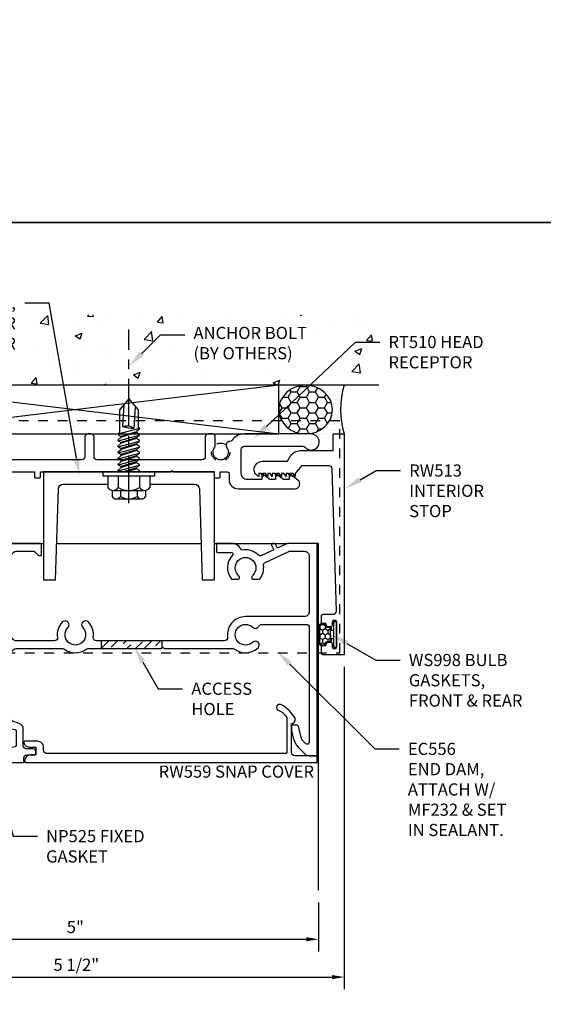
# Model space of a CAD drawing. Units: inches. Extents: x -1033 to 0, y -374 to 278.
# Drawn here: x -1016 to -1011, y -325 to -315 of the extents above; entities that cross this region are included whole.
import ezdxf
from ezdxf import colors
from ezdxf.entities.mleader import LeaderData, LeaderLine
from ezdxf.math import Vec2, Vec3

# ---------------------------------------------------------------- set-up
doc = ezdxf.new("R2010")
doc.units = ezdxf.units.IN
doc.header["$LTSCALE"] = 0.5
doc.header["$MEASUREMENT"] = 0
doc.set_wipeout_variables(frame=1)
doc.linetypes.add('CENTER', pattern=[2, 1.25, -0.25, 0.25, -0.25])
doc.linetypes.add('HIDDEN2', pattern=[0.1875, 0.125, -0.0625])
doc.layers.get('Defpoints').update_dxf_attribs({"color": 250})
for name, color, linetype in [('Anchoring', 7, 'Continuous'), ('Dimension', 3, 'Continuous'), ('Extrusion', 1, 'Continuous'), ('Fabrication', 30, 'Continuous'), ('Fastener', 7, 'Continuous'), ('Gasket', 7, 'Continuous'), ('Misc', 7, 'Continuous'), ('Parts & Accessories', 7, 'Continuous'), ('Sealant', 3, 'Continuous'), ('TEXT', 7, 'Continuous'), ('Thermal', 2, 'Continuous'), ('Vis_beyond', 7, 'Continuous'), ('Wipeout', 8, 'Continuous')]:
    doc.layers.add(name, color=color, linetype=linetype)
doc.styles.get("Standard").update_dxf_attribs({"font": 'arial.ttf'})
doc.dimstyles.new('FULL', dxfattribs={"dimtxt": 0.125, "dimasz": 0.125, "dimexe": 0.125, "dimexo": 0.125, "dimgap": 0.0625, "dimtad": 1, "dimdec": 4, "dimzin": 3, "dimdsep": 46, "dimlunit": 4, "dimtxsty": 'Standard', "dimcen": 0.125, "dimclrd": 256, "dimclre": 256, "dimclrt": 256, "dimadec": 0, "dimazin": 0, "dimtfac": 1, "dimtdec": 4, "dimtofl": 0, "dimtmove": 0, "dimatfit": 3, "dimfxl": 1, "dimfrac": 2, "dimtolj": 1, "dimtzin": 3, "dimarcsym": 0})

# ---------------------------------------------------------------- blocks, each defined once
blk = doc.blocks.new('tww304')
blk.add_lwpolyline([(-0.015, 0), (-0.879, 0), (-0.879, -1.108), (-0.754, -1.108), (-0.725, -0.174, -0.408323), (-0.675, -0.125), (0.675, -0.125, -0.408323), (0.725, -0.174), (0.754, -1.108), (0.879, -1.108), (0.879, 0), (0.015, 0), (0, -0.015), (-0.015, 0)], format="xyb")
blk = doc.blocks.new('Fs327')
at = {"extrusion": (0, 0, -1)}
for p, q in [((0, 0.21), (0.032, 0.21)), ((0, -0.21), (0, 0.21)), ((0.032, -0.21), (0.032, 0.21)), ((0.032, 0.172), (0.128, 0.172)), ((0.153, -0.13), (0.153, 0.13)), ((0.032, 0.087), (0.128, 0.087)), ((0.032, -0.087), (0.128, -0.087)), ((0.032, -0.172), (0.128, -0.172)), ((0, -0.21), (0.032, -0.21))]:
    blk.add_line(p, q, dxfattribs=at)
for p, q in [((-0.574, 0.111), (-0.584, 0.095)), ((-0.517, -0.111), (-0.574, 0.111)), ((-0.566, 0.111), (-0.574, 0.111)), ((-0.566, 0.111), (-0.539, 0.08)), ((-0.511, 0.111), (-0.53, 0.08)), ((-0.503, 0.111), (-0.511, 0.111)), ((-0.503, 0.111), (-0.476, 0.08)), ((-0.446, -0.111), (-0.503, 0.111)), ((-0.449, 0.111), (-0.468, 0.08)), ((-0.441, 0.111), (-0.449, 0.111)), ((-0.441, 0.111), (-0.414, 0.08)), ((-0.384, -0.111), (-0.441, 0.111)), ((-0.387, 0.111), (-0.406, 0.08)), ((-0.379, 0.111), (-0.387, 0.111)), ((-0.322, -0.111), (-0.379, 0.111)), ((-0.379, 0.111), (-0.352, 0.08)), ((-0.325, 0.111), (-0.344, 0.08)), ((-0.317, 0.111), (-0.325, 0.111)), ((-0.317, 0.111), (-0.29, 0.08)), ((-0.26, -0.111), (-0.317, 0.111)), ((-0.263, 0.111), (-0.282, 0.08)), ((-0.255, 0.111), (-0.263, 0.111)), ((-0.255, 0.111), (-0.228, 0.08)), ((-0.198, -0.111), (-0.255, 0.111)), ((-0.201, 0.111), (-0.22, 0.08)), ((-0.193, 0.111), (-0.201, 0.111)), ((-0.193, 0.111), (-0.166, 0.08)), ((-0.136, -0.111), (-0.193, 0.111)), ((-0.139, 0.111), (-0.158, 0.08)), ((-0.131, 0.111), (-0.139, 0.111)), ((-0.074, -0.111), (-0.131, 0.111)), ((-0.131, 0.111), (-0.104, 0.08)), ((-0.875, 0), (-0.762, 0.095)), ((-0.875, 0), (-0.762, -0.095)), ((-0.798, 0.065), (-0.575, 0.051)), ((-0.762, 0.095), (-0.584, 0.095)), ((-0.53, 0.08), (-0.539, 0.08)), ((-0.538, 0.08), (-0.49, -0.08)), ((-0.53, 0.08), (-0.481, -0.08)), ((-0.476, 0.08), (-0.428, -0.08)), ((-0.468, 0.08), (-0.476, 0.08)), ((-0.468, 0.08), (-0.419, -0.08)), ((-0.414, 0.08), (-0.366, -0.08)), ((-0.406, 0.08), (-0.414, 0.08)), ((-0.406, 0.08), (-0.357, -0.08)), ((-0.352, 0.08), (-0.304, -0.08)), ((-0.344, 0.08), (-0.352, 0.08)), ((-0.344, 0.08), (-0.295, -0.08)), ((-0.29, 0.08), (-0.242, -0.08)), ((-0.282, 0.08), (-0.29, 0.08)), ((-0.282, 0.08), (-0.233, -0.08)), ((-0.228, 0.08), (-0.18, -0.08)), ((-0.22, 0.08), (-0.228, 0.08)), ((-0.22, 0.08), (-0.171, -0.08)), ((-0.166, 0.08), (-0.118, -0.08)), ((-0.158, 0.08), (-0.166, 0.08)), ((-0.158, 0.08), (-0.109, -0.08)), ((-0.056, 0.08), (-0.104, 0.08)), ((-0.104, 0.08), (-0.056, -0.08)), ((-0.056, -0.08), (-0.056, 0.08)), ((-0.816, -0.05), (-0.593, -0.064)), ((-0.762, -0.095), (-0.531, -0.095)), ((-0.517, -0.111), (-0.531, -0.095)), ((-0.508, -0.111), (-0.49, -0.08)), ((-0.481, -0.08), (-0.49, -0.08)), ((-0.454, -0.111), (-0.481, -0.08)), ((-0.446, -0.111), (-0.428, -0.08)), ((-0.419, -0.08), (-0.428, -0.08)), ((-0.392, -0.111), (-0.419, -0.08)), ((-0.384, -0.111), (-0.366, -0.08)), ((-0.357, -0.08), (-0.366, -0.08)), ((-0.33, -0.111), (-0.357, -0.08)), ((-0.322, -0.111), (-0.304, -0.08)), ((-0.295, -0.08), (-0.304, -0.08)), ((-0.268, -0.111), (-0.295, -0.08)), ((-0.26, -0.111), (-0.242, -0.08)), ((-0.233, -0.08), (-0.242, -0.08)), ((-0.206, -0.111), (-0.233, -0.08)), ((-0.198, -0.111), (-0.18, -0.08)), ((-0.171, -0.08), (-0.18, -0.08)), ((-0.144, -0.111), (-0.171, -0.08)), ((-0.136, -0.111), (-0.118, -0.08)), ((-0.109, -0.08), (-0.118, -0.08)), ((-0.082, -0.111), (-0.109, -0.08)), ((-0.074, -0.111), (-0.056, -0.08)), ((-0.508, -0.111), (-0.517, -0.111)), ((-0.446, -0.111), (-0.454, -0.111)), ((-0.384, -0.111), (-0.392, -0.111)), ((-0.322, -0.111), (-0.33, -0.111)), ((-0.26, -0.111), (-0.268, -0.111)), ((-0.198, -0.111), (-0.206, -0.111)), ((-0.136, -0.111), (-0.144, -0.111)), ((-0.074, -0.111), (-0.082, -0.111))]:
    blk.add_line(p, q)
for centre, radius, start, end in [((-0.055, 0.157), 0.0772, 269.5908, 315.7135), ((0.104, 0.13), 0.0488, 299.4537, 60.5463), ((-0.448, -0.027), 0.149, 148.3465, 193.9503), ((-0.915, 0.045), 0.34, 341.3345, 0.9623), ((-0.018, 0), 0.17, 329.1476, 30.8524), ((-0.055, -0.157), 0.0772, 44.2865, 90.4092), ((0.104, -0.13), 0.0488, 299.4537, 60.5463)]:
    blk.add_arc(centre, radius, start, end)
blk = doc.blocks.new('Gen_Abolt')
at = {"linetype": 'CENTER', "ltscale": 0.625}
blk.add_line((0, -0.2567), (0, 1.1699), dxfattribs=at)
at = {"linetype": 'ByBlock'}
for p, q in [((-0.172, -0.032), (-0.172, -0.1279)), ((-0.0877, -0.032), (-0.0877, -0.1279)), ((0.0877, -0.032), (0.0877, -0.1279)), ((0.172, -0.032), (0.172, -0.1279)), ((-0.1298, -0.152), (0.1298, -0.152)), ((-0.1242, -0.152), (0.1276, -0.152))]:
    blk.add_line(p, q, dxfattribs=at)
blk.add_lwpolyline([(-0.213, -0.032), (0.213, -0.032), (0.213, 0), (-0.213, 0)], close=True, dxfattribs=at)
for centre, radius, start, end in [((-0.1298, -0.1032), 0.0488, 210.34583, 329.65417), ((0, 0.0191), 0.1711, 239.17922, 300.82078), ((0.1298, -0.1032), 0.0488, 210.34583, 329.65417)]:
    blk.add_arc(centre, radius, start, end, dxfattribs=at)
blk = doc.blocks.new('*D62')
at = {"layer": 'Defpoints', "color": 0, "transparency": 16777216}
for p in [(-1018.014, -323.919), (-1013.014, -323.919, 0), (-1013.014, -324.423)]:
    blk.add_point(p, dxfattribs=at)
at = {"layer": 'Dimension', "lineweight": -2, "transparency": 16777216}
for p, q in [((-1018.014, -324.044), (-1018.014, -324.548)), ((-1013.014, -324.044), (-1013.014, -324.548)), ((-1017.889, -324.423), (-1013.139, -324.423))]:
    blk.add_line(p, q, dxfattribs=at)
at = {"layer": 'Dimension', "transparency": 16777216}
for points in [[(-1017.889, -324.402), (-1017.889, -324.444), (-1018.014, -324.423)], [(-1013.139, -324.402), (-1013.139, -324.444), (-1013.014, -324.423)]]:
    blk.add_solid(points, dxfattribs=at)
at = {"layer": 'Dimension', "transparency": 16777216, "insert": (-1015.514, -324.297), "char_height": 0.125, "attachment_point": 5}
blk.add_mtext('\\A1;5"', dxfattribs=at)
blk = doc.blocks.new('FWW105')
at = {"ltscale": 0.75}
blk.add_lwpolyline([(5.094, 2.423), (4.809, 2.423), (4.745, 2.344), (4.745, 2.313), (4.723, 2.344), (4.698, 2.344), (4.698, 2.313), (4.676, 2.344), (4.651, 2.344), (4.651, 2.313), (4.629, 2.344), (4.604, 2.344), (4.604, 2.313), (4.582, 2.344), (4.557, 2.344), (4.557, 2.313), (4.535, 2.344), (4.51, 2.344), (4.51, 2.313), (4.488, 2.344), (4.463, 2.344), (4.463, 2.313), (4.441, 2.344), (4.416, 2.344), (4.416, 2.313), (4.394, 2.344), (4.37, 2.344), (4.37, 2.313, -0.800675), (4.405, 2.469), (4.665, 2.469), (4.693, 2.517, -0.267949), (4.801, 2.579), (5.136, 2.579), (5.136, 2.75), (5.25, 2.75), (5.25, 0.482), (5.031, 0.482, -0.414214), (5.016, 0.497), (5.016, 0.566, -0.414214), (5.026, 0.576), (5.055, 0.576, 0.414214), (5.065, 0.586), (5.065, 0.59, -0.414214), (5.085, 0.61), (5.107, 0.61, -0.414214), (5.127, 0.59), (5.127, 0.56, 0.414214), (5.142, 0.545), (5.155, 0.545, 0.414214), (5.17, 0.56), (5.17, 0.82, 0.414214), (5.155, 0.835), (5.142, 0.835, 0.414214), (5.127, 0.82), (5.127, 0.79, -0.414214), (5.107, 0.77), (5.085, 0.77, -0.414214), (5.065, 0.79), (5.065, 0.794, 0.414214), (5.055, 0.804), (5.026, 0.804, -0.414214), (5.016, 0.814), (5.016, 0.883, -0.414214), (5.031, 0.898), (5.139, 0.898, 0.423246), (5.17, 0.93), (5.125, 2.393, 0.405239)], format="xyb", close=True, dxfattribs=at)
blk = doc.blocks.new('TWW512_dyn')
at = {"linetype": 'ByBlock', "ltscale": 0.75}
for points in [[(0.579, 1.06), (0.545, 1.06, 0.2281), (0.409, 1.125), (0.016, 1.125), (0.016, 0), (0.071, 0, 0.414214), (0.086, 0.015), (0.086, 0.232, -0.414214), (0.117, 0.263), (0.222, 0.263, 0.148535), (0.23, 0.265), (0.271, 0.293, 0.438457), (0.277, 0.329, -2.073045), (0.393, 0.329, 0.438457), (0.398, 0.293), (0.492, 0.23, -0.25028), (0.499, 0.217), (0.499, 0.173, -0.414214), (0.489, 0.163), (0.42, 0.163, 0.414214), (0.41, 0.153), (0.41, 0.098, -0.414214), (0.4, 0.088), (0.369, 0.088, 0.548619), (0.36, 0.074), (0.377, 0.036, 0.319795), (0.408, 0.018, 0.174784), (0.457, 0.042, -0.613782), (0.51, 0.025, 0.215217), (0.524, 0.004, -0.258676), (0.529, -0.005), (0.529, -0.039, 1), (0.569, -0.039), (0.569, -0.01, -0.410447), (0.579, 0), (0.625, 0.017, -0.359508), (0.64, 0.012, 0.263725), (0.65, 0.006), (0.709, 0.006, 0.548619), (0.72, 0.023), (0.68, 0.107, 0.176327), (0.674, 0.113), (0.656, 0.122, 0.57735), (0.645, 0.114), (0.645, 0.109, -0.267949), (0.64, 0.098), (0.573, 0.052, -0.69983), (0.565, 0.073, 0.213422), (0.569, 0.081), (0.569, 0.232, -0.414214), (0.581, 0.244), (0.59, 0.244, -0.138317), (0.596, 0.242), (0.655, 0.206, 0.58611), (0.667, 0.213), (0.667, 0.847, 0.58611), (0.655, 0.854), (0.596, 0.818, -0.138317), (0.59, 0.816), (0.581, 0.816, -0.414214), (0.569, 0.828), (0.569, 0.978, 0.213422), (0.565, 0.987, -0.69983), (0.573, 1.008), (0.64, 0.961, -0.267949), (0.645, 0.95), (0.645, 0.946, 0.57735), (0.656, 0.938), (0.674, 0.946, 0.176327), (0.68, 0.952), (0.72, 1.037, 0.548619), (0.709, 1.054), (0.65, 1.054, 0.263725), (0.64, 1.048, -0.359508), (0.625, 1.043)], [(1.75, 1.06), (1.74, 1.06), (1.693, 1.043, -0.359508), (1.679, 1.048, 0.263725), (1.669, 1.054), (1.61, 1.054, 0.548619), (1.599, 1.037), (1.639, 0.952, 0.176327), (1.645, 0.946), (1.663, 0.938, 0.57735), (1.674, 0.946), (1.674, 0.95, -0.267949), (1.679, 0.961), (1.746, 1.008), (1.746, 1.008, -0.6885), (1.754, 0.987, 0.213422), (1.75, 0.978), (1.75, 0.828, -0.414214), (1.738, 0.816), (1.729, 0.816, -0.138317), (1.723, 0.818), (1.664, 0.854, 0.58611), (1.652, 0.847), (1.652, 0.764, 0.260946), (1.659, 0.751), (1.745, 0.699, -0.260946), (1.75, 0.69), (1.75, 0.37, -0.260946), (1.745, 0.361), (1.659, 0.308, 0.260946), (1.652, 0.295), (1.652, 0.213, 0.58611), (1.664, 0.206), (1.723, 0.242, -0.138317), (1.729, 0.244), (1.738, 0.244, -0.414214), (1.75, 0.232), (1.75, 0.081, 0.213422), (1.754, 0.073, -0.6885), (1.746, 0.052), (1.746, 0.052), (1.679, 0.098, -0.267949), (1.674, 0.109), (1.674, 0.114, 0.57735), (1.663, 0.122), (1.645, 0.113, 0.176327), (1.639, 0.107), (1.599, 0.023, 0.548619), (1.61, 0.006), (1.669, 0.006, 0.263725), (1.679, 0.012, -0.359508), (1.693, 0.017), (1.74, 0), (1.75, 0), (1.75, -0.792, 0.650508), (1.78, -0.805, -0.325097), (1.89, -0.793), (1.89, -0.957, -0.325097), (1.78, -0.945, 0.650508), (1.75, -0.958), (1.75, -1.094, 0.414214), (1.781, -1.125), (1.97, -1.125), (1.97, -1.078, -0.414214), (2.001, -1.047), (2.08, -1.047, 0.414214), (2.095, -1.032), (2.095, -1.016, 0.414214), (2.064, -0.985), (1.996, -0.985, -0.414214), (1.965, -0.954), (1.965, -0.758, 0.162718), (1.87, -0.708, -0.368154), (1.844, -0.678), (1.844, -0.005, -0.414214), (1.894, 0.045), (2.37, 0.045, -0.162457), (2.388, 0.039, 0.333722), (2.612, 0.039, -0.162457), (2.63, 0.045), (3.385, 0.045), (3.4, 0.06), (3.415, 0.045), (4.12, 0.045, -0.162457), (4.138, 0.039, 0.368554), (4.379, 0.054, 1), (4.324, 0.111, -2.356785), (4.324, 0.264, 0.515189), (4.388, 0.276, -0.291529), (4.416, 0.294), (4.874, 0.294, -0.414214), (4.905, 0.263), (4.905, -0.919, -0.668179), (4.871, -0.933), (4.839, -0.901, -0.143657), (4.822, -0.87), (4.799, -0.764, 0.352646), (4.768, -0.74), (4.724, -0.74), (4.724, -0.797), (4.741, -0.874, 0.143657), (4.792, -0.967), (4.861, -1.037, 0.198912), (4.905, -1.055), (4.985, -1.055), (4.985, 1.125), (4.683, 1.125, 0.109518), (4.677, 1.124), (4.577, 1.077), (4.557, 1.118, 0.285893), (4.548, 1.124), (4.526, 1.124, 0.55534), (4.517, 1.109), (4.541, 1.06), (4.415, 1.002, -0.312903), (4.38, 1.008, 0.256434), (4.208, 1.056, 0.307391), (4.107, 1.125), (3.951, 1.125), (3.951, 1.046, 0.414214), (3.966, 1.031), (4.107, 1.031, -0.66531), (4.117, 1.005, 0.36946), (4.101, 0.764, 0.237476), (4.113, 0.758), (4.178, 0.758, 0.414181), (4.187, 0.768, 0.195783), (4.174, 0.801, -2.3733), (4.326, 0.801, 0.195783), (4.313, 0.768, 0.414181), (4.322, 0.758), (4.387, 0.758, 0.237476), (4.399, 0.764, 0.193734), (4.435, 0.899, -0.326333), (4.452, 0.931), (4.694, 1.044, -0.109518), (4.701, 1.045), (4.855, 1.045, -0.414214), (4.905, 0.995), (4.905, 0.424, -0.414214), (4.855, 0.374), (4.25, 0.374, 0.457573), (4.066, 0.16, -0.457573), (4.035, 0.125), (2.715, 0.125, -0.457573), (2.684, 0.16, 0.232553), (2.634, 0.317, 1), (2.576, 0.261, -2.356785), (2.424, 0.261, 1), (2.366, 0.317, 0.232553), (2.316, 0.16, -0.457573), (2.285, 0.125), (1.894, 0.125, -0.414214), (1.844, 0.175), (1.844, 0.995, -0.414214), (1.894, 1.045), (2.074, 1.045, -0.198912), (2.081, 1.042), (2.12, 1.003, 0.198912), (2.128, 1), (2.143, 1, 0.414214), (2.153, 1.01), (2.153, 1.115, 0.414214), (2.143, 1.125), (1.75, 1.125)], [(0.597, 0.716), (0.597, 0.345, -0.414214), (0.566, 0.314), (0.507, 0.314, -0.466356), (0.477, 0.35, 1.127718), (0.191, 0.366, -0.43342), (0.16, 0.333), (0.117, 0.333, -0.414214), (0.086, 0.364), (0.086, 0.993, -0.414214), (0.148, 1.055), (0.414, 1.055, -0.414214), (0.499, 0.97), (0.499, 0.831, 0.369282), (0.571, 0.747, -0.369282)]]:
    blk.add_lwpolyline(points, format="xyb", close=True, dxfattribs=at)
blk.add_lwpolyline([(1.62, 0.992, 0.128316), (1.623, 0.987)], format="xyb", dxfattribs=at)
at = {"layer": 'Thermal', "elevation": 0}
for points in [[(0.679, 0.951), (0.684, 0.951), (0.74, 1.049, -0.267949), (0.749, 1.054), (1.57, 1.054, -0.267949), (1.578, 1.049), (1.635, 0.951), (1.64, 0.951, 0.137929), (1.645, 0.946), (1.663, 0.938, 0.57735), (1.674, 0.946), (1.674, 0.95, -0.115145), (1.674, 0.956), (1.724, 0.986, -0.137872), (1.73, 0.988), (1.738, 0.988, -0.414214), (1.75, 0.976), (1.75, 0.829, -0.414214), (1.738, 0.818), (1.73, 0.818, -0.137872), (1.724, 0.82), (1.666, 0.855), (1.589, 0.855, -0.267949), (1.58, 0.86), (1.522, 0.961), (0.797, 0.961), (0.739, 0.86, -0.267949), (0.73, 0.855), (0.653, 0.855), (0.595, 0.82, -0.137872), (0.589, 0.818), (0.58, 0.818, -0.414214), (0.569, 0.829), (0.569, 0.976, -0.414214), (0.58, 0.988), (0.589, 0.988, -0.137872), (0.595, 0.986), (0.644, 0.956, -0.115145), (0.645, 0.95), (0.645, 0.946, 0.57735), (0.656, 0.938), (0.674, 0.946, 0.137929)], [(0.679, 0.109), (0.684, 0.109), (0.74, 0.011, 0.267949), (0.749, 0.006), (1.57, 0.006, 0.267949), (1.578, 0.011), (1.635, 0.109), (1.64, 0.109, -0.137929), (1.645, 0.113), (1.663, 0.122, -0.57735), (1.674, 0.114), (1.674, 0.109, 0.115145), (1.674, 0.104), (1.724, 0.074, 0.137872), (1.73, 0.072), (1.738, 0.072, 0.414214), (1.75, 0.083), (1.75, 0.23, 0.414214), (1.738, 0.242), (1.73, 0.242, 0.137872), (1.724, 0.24), (1.666, 0.205), (1.589, 0.205, 0.267949), (1.58, 0.2), (1.522, 0.099), (0.797, 0.099), (0.739, 0.2, 0.267949), (0.73, 0.205), (0.653, 0.205), (0.595, 0.24, 0.137872), (0.589, 0.242), (0.58, 0.242, 0.414214), (0.569, 0.23), (0.569, 0.083, 0.414214), (0.58, 0.072), (0.589, 0.072, 0.137872), (0.595, 0.074), (0.644, 0.104, 0.115145), (0.645, 0.109), (0.645, 0.114, -0.57735), (0.656, 0.122), (0.674, 0.113, -0.137929)]]:
    blk.add_lwpolyline(points, format="xyb", close=True, dxfattribs=at)
blk = doc.blocks.new('*U36')
at = {"linetype": 'ByBlock', "ltscale": 0.5}
h = blk.add_hatch(dxfattribs=at)
h.set_pattern_fill('HONEY', color=0, scale=0.25)
h.set_pattern_definition([(0, (-26.467756, 3.295605), (0.046875, 0.027063294), [0.03125, -0.0625]), (120, (-26.467756, 3.295605), (-0.046875, 0.027063294), [0.03125, -0.0625]), (60, (-26.467756, 3.295605), (1e-17, 0.054126588), [-0.0625, 0.03125])])
edge = h.paths.add_edge_path()
edge.add_arc((0.1, 0.085), 0.029, 90, 180)
edge.add_line((0.071, 0.085), (0.071, 0.067))
edge.add_arc((0.065, 0.067), 0.006, 270, 360, ccw=False)
edge.add_line((0.065, 0.061), (-0.065, 0.061))
edge.add_arc((-0.065, 0.067), 0.006, 180, 270, ccw=False)
edge.add_line((-0.071, 0.067), (-0.071, 0.085))
edge.add_arc((-0.1, 0.085), 0.029, 0, 90)
edge.add_arc((-0.1, 0.119), 0.005, 180, 270, ccw=False)
edge.add_line((-0.105, 0.119), (-0.105, 0.145))
edge.add_arc((-0.074, 0.145), 0.031, 90, 180, ccw=False)
edge.add_line((-0.074, 0.176), (0.074, 0.176))
edge.add_arc((0.074, 0.145), 0.031, 0, 90, ccw=False)
edge.add_line((0.105, 0.145), (0.105, 0.119))
edge.add_arc((0.1, 0.119), 0.005, -90, 0, ccw=False)
at = {"color": 0, "linetype": 'ByBlock', "ltscale": 0.75}
blk.add_lwpolyline([(-0.04, 0.028), (-0.04, 0.052), (-0.065, 0.052, -0.414214), (-0.08, 0.067), (-0.08, 0.085, 0.414214), (-0.1, 0.105), (-0.102, 0.105, -0.414214), (-0.114, 0.117), (-0.114, 0.145, -0.414214), (-0.074, 0.185), (0.074, 0.185, -0.414214), (0.114, 0.145), (0.114, 0.117, -0.414214), (0.102, 0.105), (0.1, 0.105, 0.414214), (0.08, 0.085), (0.08, 0.067, -0.414214), (0.065, 0.052), (0.04, 0.052), (0.04, 0.028)], format="xyb", dxfattribs=at)
blk.add_lwpolyline([(0.1, 0.114, 0.414214), (0.071, 0.085), (0.071, 0.067, -0.414214), (0.065, 0.061), (-0.065, 0.061), (-0.065, 0.061, -0.414214), (-0.071, 0.067), (-0.071, 0.085, 0.414214), (-0.1, 0.114, -0.414214), (-0.105, 0.119), (-0.105, 0.145, -0.414214), (-0.074, 0.176), (0.074, 0.176, -0.414214), (0.105, 0.145), (0.105, 0.119, -0.414214)], format="xyb", close=True, dxfattribs=at)
at = {"color": 0, "linetype": 'ByBlock', "ltscale": 0.5}
blk.add_lwpolyline([(-0.125, 0), (0.125, 0, 0.414214), (0.135, 0.01), (0.135, 0.018, 0.414214), (0.125, 0.028), (-0.125, 0.028, 0.414214), (-0.135, 0.018), (-0.135, 0.01, 0.414214)], format="xyb", close=True, dxfattribs=at)
blk = doc.blocks.new('fww540')
at = {"ltscale": 0.75}
blk.add_lwpolyline([(4.753, 0.66), (4.711, 0.607, -0.12839), (4.611, 0.53, -1), (4.587, 0.588, 0.155625), (4.674, 0.662), (4.674, 1.021, 0.414214), (4.664, 1.031), (2.204, 1.031, 0.414214), (2.173, 1), (2.173, 0.969, -0.414214), (2.111, 0.907), (1.981, 0.907, -0.472097), (1.971, 0.919, -0.358606), (2.032, 0.969), (2.095, 0.969), (2.095, 1.047), (2.042, 1.047, -0.414214), (1.98, 1.109), (1.98, 1.125), (4.985, 1.125), (4.985, 1.055), (4.755, 1.055, 0.414214), (4.724, 1.024), (4.724, 0.725, -0.60326)], format="xyb", close=True, dxfattribs=at)
blk = doc.blocks.new('*D57')
at = {"layer": 'Defpoints', "color": 0, "transparency": 16777216}
for p in [(-1018.259, -321.482, 0), (-1012.749, -321.5, 0), (-1012.749, -324.812)]:
    blk.add_point(p, dxfattribs=at)
at = {"layer": 'Dimension', "lineweight": -2, "transparency": 16777216}
for p, q in [((-1018.259, -321.607), (-1018.259, -324.937)), ((-1012.749, -321.625), (-1012.749, -324.937)), ((-1018.134, -324.812), (-1012.874, -324.812))]:
    blk.add_line(p, q, dxfattribs=at)
at = {"layer": 'Dimension', "transparency": 16777216}
for points in [[(-1018.134, -324.791), (-1018.134, -324.833), (-1018.259, -324.812)], [(-1012.874, -324.791), (-1012.874, -324.833), (-1012.749, -324.812)]]:
    blk.add_solid(points, dxfattribs=at)
at = {"layer": 'Dimension', "transparency": 16777216, "insert": (-1015.504, -324.685), "char_height": 0.125, "attachment_point": 5}
blk.add_mtext('\\A1;5 1/2"', dxfattribs=at)
blk = doc.blocks.new('TWW313')
at = {"linetype": 'ByBlock', "ltscale": 0.75}
blk.add_lwpolyline([(-0.181, -2.043), (5.256, -2.043), (5.256, 0.341), (-0.181, 0.341)], close=True, dxfattribs=at)
blk.add_circle((4.032, 0.02), 0.0938, dxfattribs=at)
blk = doc.blocks.new('*U55')
at = {"linetype": 'ByBlock', "ltscale": 0.75, "elevation": 0}
blk.add_lwpolyline([(1.796, 1.86), (2.081, 1.86), (2.081, 1.81, 0.414214), (2.091, 1.8), (2.131, 1.8, 0.414214), (2.141, 1.81), (2.141, 1.86), (3.476, 1.86), (3.491, 1.875), (3.506, 1.86), (3.929, 1.86), (3.929, 1.81, 0.414214), (3.939, 1.8), (3.979, 1.8, 0.414214), (3.989, 1.81), (3.989, 1.86), (4.066, 1.86, -0.414214), (4.081, 1.845), (4.081, 1.781, 0.414214), (4.175, 1.687), (4.759, 1.687, 0.71659), (4.789, 1.775), (4.699, 1.844), (4.699, 1.781), (4.64, 1.781), (4.558, 1.844), (4.558, 1.781), (4.499, 1.781), (4.417, 1.844), (4.417, 1.781), (4.268, 1.781, -0.414214), (4.206, 1.843), (4.206, 2.094, -0.414214), (4.237, 2.125), (4.839, 2.125, -0.220051), (4.862, 2.114, 1.56427), (4.925, 2.25), (4.237, 2.25, 0.240005), (4.111, 2.186, -0.22791), (4.087, 2.173, 0.599397), (4.057, 2.109, -1.978872), (3.931, 2.109, 0.160092), (3.939, 2.133), (3.939, 2.219, 0.414214), (3.908, 2.25), (3.867, 2.25, 0.414214), (3.836, 2.219), (3.836, 2.016, -0.414214), (3.805, 1.985), (2.723, 1.985, -0.414214), (2.692, 2.016), (2.692, 2.219, 0.414214), (2.661, 2.25), (2.629, 2.25, 0.414214), (2.598, 2.219), (2.598, 2.016, -0.414214), (2.567, 1.985), (1.799, 1.985, -0.414214)], format="xyb", dxfattribs=at)
at = {"ltscale": 0.75, "flags": 1}
for tag, p in [('30MM_279800', (0.49, 2.445)), ('TWW-131', (2.863, 1.595)), ('TWW-127', (-1.193, 1.37)), ('30MM_279800', (0.478, 1.388))]:
    blk.add_attdef(tag, p, '', height=0.125, dxfattribs=at)

msp = doc.modelspace()

# ---------------------------------------------------------------- hatches: boundary and pattern name
at = {"layer": 'Fabrication', "transparency": 33554687}
h = msp.add_hatch(dxfattribs=at)
h.set_pattern_fill('ANSI36', color=256, scale=0.5)
h.set_pattern_definition([(45, (-1016.514027, -326.856895), (0.0331456, 0.121534), [0.15625, -0.03125, 0, -0.03125])])
h.paths.add_polyline_path([(-1015.248027, -321.356909), (-1015.248027, -321.436909), (-1014.629027, -321.436909), (-1014.623027, -321.430909), (-1014.623027, -321.356909)])
at = {"layer": 'Misc', "transparency": 33554687}
h = msp.add_hatch(dxfattribs=at)
h.set_pattern_fill('AR-CONC', color=256, scale=0.1)
h.set_pattern_definition([(50, (-1016.014, -326.1069), (0.71726, -0.062752), [0.075, -0.825]), (355, (-1016.014, -326.1069), (-0.13875, 0.75219), [0.06, -0.66]), (100.451, (-1015.95425, -326.1121), (0.57851, 0.68944), [0.06374, -0.70114]), (46.184, (-1016.014, -325.9069), (1.06724, -0.16552), [0.1125, -1.2375]), (96.636, (-1015.9251, -325.9207), (0.93466, 0.97412), [0.09561, -1.05171]), (351.184, (-1016.014, -325.9069), (0.93466, 0.97412), [0.09, -0.99]), (21, (-1015.914, -325.9569), (0.596907, -0.40262), [0.075, -0.825]), (326, (-1015.914, -325.9569), (0.243315, 0.72515), [0.06, -0.66]), (71.451, (-1015.8643, -325.99045), (0.84022, 0.32253), [0.06374, -0.70114]), (37.5, (-1016.01403, -326.1069), (0.01216, 0.332894), [0, -0.652, 0, -0.67, 0, -0.6625]), (7.5, (-1016.01403, -326.1069), (0.26307, 0.394412), [0, -0.382, 0, -0.637, 0, -0.2525]), (327.5, (-1016.23703, -326.1069), (0.5338224, -0.022555), [0, -0.25, 0, -0.78, 0, -1.035]), (317.5, (-1016.33703, -326.1069), (0.583186, 0.100105), [0, -0.325, 0, -0.518, 0, -0.735])])
h.paths.add_polyline_path([(-1012.393474, -318.731895), (-1018.661456, -318.731895), (-1018.661456, -318.006294), (-1012.393474, -318.006294)])
at = {"layer": 'Sealant', "transparency": 33554687}
h = msp.add_hatch(dxfattribs=at)
h.set_pattern_fill('HONEY', color=256, scale=0.5, style=0)
h.set_pattern_definition([(0, (-1016.014027, -326.106895), (0.09375, 0.0541266), [0.0625, -0.125]), (120, (-1016.014027, -326.106895), (-0.09375, 0.0541266), [0.0625, -0.125]), (60, (-1016.014027, -326.106895), (2e-17, 0.10825318), [-0.125, 0.0625])])
edge = h.paths.add_edge_path()
edge.add_ellipse((-1013.14635, -318.981895), major_axis=(0.276028, 0), ratio=0.90570651, start_angle=0, end_angle=360, ccw=False)
h = msp.add_hatch(dxfattribs=at)
h.set_pattern_fill('DOTS', color=256, scale=0.5, style=0)
h.set_pattern_definition([(0, (-1015.014027, -326.106895), (0.015625, 0.03125), [0, -0.03125])])
edge = h.paths.add_edge_path()
edge.add_spline(control_points=[(-1012.749027, -318.731895), (-1012.827176, -318.981895), (-1012.749027, -319.231895)], knot_values=[4.141592654, 4.141592654, 4.141592654, 4.747537745, 4.747537745, 4.747537745], weights=[1, 0.954453822, 1], degree=2, periodic=0)
edge.add_spline(control_points=[(-1012.749027, -319.231895), (-1012.947688, -319.231895), (-1013.14635, -319.231895)], knot_values=[3.141592654, 3.141592654, 3.141592654, 4.141592654, 4.141592654, 4.141592654], weights=[1, 1, 1], degree=2, periodic=0)
edge.add_spline(control_points=[(-1013.14635, -319.231895), (-1012.870322, -319.231895), (-1012.870322, -318.981895), (-1012.870322, -318.731895), (-1013.14635, -318.731895)], knot_values=[0, 0, 0, 1.570796327, 1.570796327, 3.141592654, 3.141592654, 3.141592654], weights=[1, 0.707106781, 1, 0.707106781, 1], degree=2, periodic=0)
edge.add_spline(control_points=[(-1013.14635, -318.731895), (-1012.947688, -318.731895), (-1012.749027, -318.731895)], knot_values=[4.747537745, 4.747537745, 4.747537745, 5.747537745, 5.747537745, 5.747537745], weights=[1, 1, 1], degree=2, periodic=0)

# ---------------------------------------------------------------- linework, layer by layer
at = {"layer": 'Defpoints', "color": 1, "transparency": 33554687}
msp.add_lwpolyline([(-1033.063944, 277.939234), (-263.063944, 277.939234), (-263.063944, -317.060766), (-1033.063944, -317.060766)], close=True, dxfattribs=at)
at = {"layer": 'Defpoints', "transparency": 33554687}
msp.add_lwpolyline([(-1033.063944, -317.060766), (-1001.123944, -317.060766), (-1001.123944, -340.125766), (-1033.063944, -340.125766)], close=True, dxfattribs=at)
at = {"layer": 'Fabrication', "transparency": 33554687}
for p, q in [((-1015.248027, -321.356909, 0), (-1015.248027, -321.436909, 0)), ((-1014.623027, -321.356909, 0), (-1014.623027, -321.430909, 0))]:
    msp.add_line(p, q, dxfattribs=at)
at = {"layer": 'Misc', "transparency": 33554687}
for p, q in [((-1012.393474, -318.731895, 0), (-1018.661456, -318.731895, 0)), ((-1017.585798, -318.731895, 0), (-1013.422377, -319.231895, 0)), ((-1013.422377, -318.731895, 0), (-1017.585798, -319.231895, 0))]:
    msp.add_line(p, q, dxfattribs=at)
at = {"layer": 'Misc', "transparency": 33554687, "elevation": 0}
msp.add_lwpolyline([(-1017.585798, -319.231895), (-1013.422377, -319.231895), (-1013.422377, -318.731895), (-1017.585798, -318.731895)], close=True, dxfattribs=at)
at = {"layer": 'Sealant', "transparency": 33554687}
msp.add_arc((-1011.949273, -318.981895, 0), 0.837918, 162.6409518, 197.3590482, dxfattribs=at)
at = {"layer": 'Sealant', "transparency": 33554687, "extrusion": (0, 0, -1)}
msp.add_ellipse((-1013.14635, -318.981895, 0), major_axis=(0.276028, 0), ratio=0.90570651, dxfattribs=at)
at = {"layer": 'Vis_beyond', "transparency": 33554687}
for p, q in [((-1017.607125, -320.356897), (-1015.842717, -320.356897)), ((-1015.706134, -320.356897), (-1014.221304, -320.356896)), ((-1014.084721, -320.356896), (-1013.331278, -320.356896))]:
    msp.add_line(p, q, dxfattribs=at)
at = {"layer": 'Vis_beyond', "transparency": 33554687, "elevation": 0}
msp.add_lwpolyline([(-1013.014027, -323.919395), (-1013.014027, -320.356895), (-1013.029027, -320.356895)], dxfattribs=at)

# ---------------------------------------------------------------- block references
at = {"layer": 'Anchoring', "transparency": 33554687}
msp.add_blockref('tww304', (-1014.963719, -319.621855, 0), dxfattribs=at)
at = {"layer": 'Extrusion', "transparency": 33554687}
for name, p in [('FWW105', (-1017.999027, -321.981895, 0)), ('TWW512_dyn', (-1018.014027, -321.481895))]:
    msp.add_blockref(name, p, dxfattribs=at)
at = {"layer": 'Extrusion', "transparency": 33554687, "xscale": -1, "rotation": 180}
msp.add_blockref('fww540', (-1018.014027, -321.481895), dxfattribs=at)
at = {"layer": 'Fastener', "transparency": 33554687, "rotation": 270}
msp.add_blockref('Fs327', (-1014.963719, -319.746855, 0), dxfattribs=at)
at = {"layer": 'Gasket', "transparency": 33554687, "xscale": -1, "rotation": 90}
msp.add_blockref('*U36', (-1012.829027, -321.291895, 0), dxfattribs=at)

# ---------------------------------------------------------------- texts
at = {"layer": 'TEXT', "transparency": 33554687, "insert": (-1013.060027, -322.637895), "char_height": 0.125, "attachment_point": 3}
msp.add_mtext_dynamic_manual_height_columns('{\\fArial|b1|i0|c0|p34;RW559} SNAP COVER', width=2.29730411, gutter_width=0.625, heights=[0], dxfattribs=at)

# ---------------------------------------------------------------- dimensions: what is measured, and where the dimension line sits
at = {"layer": 'Dimension', "transparency": 33554687}
dim = msp.add_linear_dim(base=(-1012.749027, -324.812158), p1=(-1018.259149, -321.481895, 0), p2=(-1012.749027, -321.499895, 0), dimstyle='FULL', dxfattribs=at)
dim.commit()
dim.dimension.update_dxf_attribs({"geometry": '*D57', "text_midpoint": (-1015.504088, -324.685027)})
at = {"layer": 'Dimension', "color": 3, "transparency": 33554687}
dim = msp.add_linear_dim(base=(-1013.014027, -324.422681), p1=(-1018.014027, -323.919395), p2=(-1013.014027, -323.919395, 0), dimstyle='FULL', dxfattribs=at)
dim.commit()
dim.dimension.update_dxf_attribs({"geometry": '*D62', "text_midpoint": (-1015.514027, -324.296615)})

# ---------------------------------------------------------------- leaders
at = {"layer": 'TEXT', "transparency": 33554687}
ml = msp.add_multileader_mtext('Standard', dxfattribs=at)
ml.set_content('{\\fArial|b1|i0|c0|p34;RT510} HEAD RECEPTOR', color=256)
ml.set_leader_properties()
ml.build(insert=Vec2(0, 0))
ml.multileader.update_dxf_attribs({"dogleg_length": 0.25, "arrow_head_size": 0.18})
ctx = ml.context
ctx.base_point, ctx.char_height, ctx.arrow_head_size, ctx.landing_gap_size, ctx.plane_origin = Vec3(-1012.384607, -318.288173), 0.125, 0.18, 0.09, Vec3(-1012.999204, -318.030817)
notes = []
notes.append((ctx, [(0, (1, 1, 0), (-1012.634607, -318.288173), (1, 0), 0.25, [(0, [(-1013.682193, -319.282532)], 0, [])])]))
ctx.mtext.insert, ctx.mtext.width, ctx.mtext.flow_direction = Vec3(-1012.294607, -318.224607), 1.32408476, 5
ml = msp.add_multileader_mtext('Standard', dxfattribs=at)
ml.set_content('{\\fArial|b1|i0|c0|p34;RW513} INTERIOR STOP', color=256)
ml.set_leader_properties()
ml.build(insert=Vec2(0, 0))
ml.multileader.update_dxf_attribs({"dogleg_length": 0.25, "arrow_head_size": 0.18})
ctx = ml.context
ctx.base_point, ctx.char_height, ctx.arrow_head_size, ctx.landing_gap_size, ctx.plane_origin = Vec3(-1012.17148, -319.608338), 0.125, 0.18, 0.09, Vec3(-1012.799437, -319.826552)
notes.append((ctx, [(0, (1, 1, 0), (-1012.42148, -319.608338), (1, 0), 0.25, [(0, [(-1012.742917, -319.79392)], 0, [])])]))
ctx.mtext.insert, ctx.mtext.width, ctx.mtext.flow_direction = Vec3(-1012.08148, -319.544772), 0.43183445, 5
ml = msp.add_multileader_mtext('Standard', dxfattribs=at)
ml.set_content('{\\fArial|b1|i0|c0|p34;WS998} BULB GASKETS, {\\C7;FRONT & REAR}', color=256)
ml.set_leader_properties()
ml.build(insert=Vec2(0, 0))
ml.multileader.update_dxf_attribs({"dogleg_length": 0.25, "arrow_head_size": 0.18})
ctx = ml.context
ctx.base_point, ctx.char_height, ctx.arrow_head_size, ctx.landing_gap_size, ctx.plane_origin = Vec3(-1012.174968, -321.555419), 0.125, 0.18, 0.09, Vec3(-1012.878509, -321.293567)
notes.append((ctx, [(0, (1, 1, 0), (-1012.424968, -321.555419), (1, 0), 0.25, [(0, [(-1012.878509, -321.293567)], 0, [])])]))
ctx.mtext.insert, ctx.mtext.width, ctx.mtext.flow_direction = Vec3(-1012.084968, -321.491469), 1.36835011, 5
ml = msp.add_multileader_mtext('Standard', dxfattribs=at)
ml.set_content('ACCESS HOLE', color=256)
ml.set_leader_properties()
ml.build(insert=Vec2(0, 0))
ml.multileader.update_dxf_attribs({"dogleg_length": 0.25, "arrow_head_size": 0.18})
ctx = ml.context
ctx.base_point, ctx.char_height, ctx.arrow_head_size, ctx.landing_gap_size, ctx.plane_origin = Vec3(-1014.411656, -321.850389), 0.125, 0.18, 0.09, Vec3(-1016.296778, -320.997681)
notes.append((ctx, [(0, (1, 1, 0), (-1014.661656, -321.850389), (1, 0), 0.25, [(0, [(-1014.909698, -321.419022)], 0, [])])]))
ctx.mtext.insert, ctx.mtext.width, ctx.mtext.flow_direction = Vec3(-1014.321656, -321.786823), 0.34333953, 5
ml = msp.add_multileader_mtext('Standard', dxfattribs=at)
ml.set_content('{\\fArial|b1|i0|c0|p34;EC556\\P}END DAM,\\P{\\C7;ATTACH W/ \\fArial|b1|i0|c0|p34;MF232 \\fArial|b0|i0|c0|p34;& SET IN SEALANT.}', color=256)
ml.set_leader_properties()
ml.build(insert=Vec2(0, 0))
ml.multileader.update_dxf_attribs({"dogleg_length": 0.25, "arrow_head_size": 0.18})
ctx = ml.context
ctx.base_point, ctx.char_height, ctx.arrow_head_size, ctx.landing_gap_size, ctx.plane_origin = Vec3(-1012.18556, -322.467964), 0.125, 0.18, 0.09, Vec3(-1013.43533, -321.468194)
notes.append((ctx, [(0, (1, 1, 0), (-1012.43556, -322.467964), (1, 0), 0.25, [(0, [(-1013.43533, -321.468194)], 0, [])])]))
ctx.mtext.insert, ctx.mtext.width, ctx.mtext.flow_direction = Vec3(-1012.09556, -322.404398), 1.17751968, 5
ml = msp.add_multileader_mtext('Standard', dxfattribs=at)
ml.set_content('{\\fArial|b1|i0|c0|p34;NP525 }FIXED GASKET', color=256)
ml.set_leader_properties()
ml.build(insert=Vec2(0, 0))
ml.multileader.update_dxf_attribs({"dogleg_length": 0.25, "arrow_head_size": 0.18})
ctx = ml.context
ctx.base_point, ctx.char_height, ctx.arrow_head_size, ctx.landing_gap_size, ctx.plane_origin = Vec3(-1015.904696, -323.364748), 0.125, 0.18, 0.09, Vec3(-1016.328284, -322.716907)
notes.append((ctx, [(0, (1, 1, 0), (-1016.154696, -323.364748), (1, 0), 0.25, [(0, [(-1016.355976, -322.61356)], 0, [])])]))
ctx.mtext.insert, ctx.mtext.width, ctx.mtext.flow_direction = Vec3(-1015.814696, -323.301182), 1.66700521, 5
for ctx, leaders in notes:
    for number, flags, end, landing, length, lines in leaders:
        leader = LeaderData()
        leader.index, (leader.has_last_leader_line, leader.has_dogleg_vector, leader.attachment_direction) = number, flags
        leader.last_leader_point, leader.dogleg_vector, leader.dogleg_length = Vec3(end), Vec3(landing), length
        for number, points, colour, breaks in lines:
            line = LeaderLine()
            line.index, line.vertices, line.color, line.breaks = number, Vec3.list(points), colors.encode_raw_color(colour), breaks
            leader.lines.append(line)
        ctx.leaders.append(leader)

# ---------------------------------------------------------------- next in the draw order: wipeouts: each hides what was drawn before it
at = {"transparency": 33554687}
msp.add_wipeout([(-1015.23001, -319.621855), (-1015.23001, -319.661904), (-1015.178719, -319.661904), (-1015.178719, -319.781692), (-1015.165268, -319.804989), (-1015.153223, -319.811943), (-1015.135719, -319.811129), (-1015.132355, -319.813072), (-1015.126023, -319.811904), (-1014.772779, -319.811904), (-1014.753249, -319.792375), (-1014.748719, -319.781692), (-1014.748719, -319.661904), (-1014.697428, -319.661904), (-1014.697428, -319.621855)], dxfattribs=at).translate(0, 0, 0).dxf.layer = 'Wipeout'

# ---------------------------------------------------------------- next in the draw order: block references
at = {"layer": 'Anchoring', "transparency": 33554687, "xscale": 1.25, "yscale": 1.25, "zscale": 1.25}
msp.add_blockref('Gen_Abolt', (-1014.963719, -319.621855, 0), dxfattribs=at)
at = {"layer": 'Extrusion', "transparency": 33554687}
msp.add_blockref('*U55', (-1018.014027, -321.481895), dxfattribs=at)
at = {"layer": 'Parts & Accessories', "linetype": 'HIDDEN2', "transparency": 33554687}
msp.add_blockref('TWW313', (-1018.052149, -319.438847, 0), dxfattribs=at)

# ---------------------------------------------------------------- next in the draw order: leaders
at = {"layer": 'TEXT', "transparency": 33554687}
ml = msp.add_multileader_mtext('Standard', dxfattribs=at)
ml.set_content('{\\fArial|b1|i0|c0|p34;RW519} HEAD ANCHOR,\\P{\\C7;ATTACH TO HEAD RECEPTOR W/ (2) \\fArial|b1|i0|c0|p34;MS17842 \\fArial|b0|i0|c0|p34;PER ANCHOR}', color=256)
ml.set_leader_properties()
ml.build(insert=Vec2(0, 0))
ml.multileader.update_dxf_attribs({"dogleg_length": 0.25, "arrow_head_size": 0.18})
ctx = ml.context
ctx.base_point, ctx.char_height, ctx.arrow_head_size, ctx.landing_gap_size, ctx.plane_origin = Vec3(-1018.482237, -317.887763, 0), 0.125, 0.18, 0.09, Vec3(-1015.470765, -319.658886, 0)
ctx.text_align_type = 2
notes = []
notes.append((ctx, [(0, (1, 1, 0), (-1015.784672, -317.887763, 0), (-1, 0), 0.25, [(0, [(-1015.470765, -319.658886, 0)], 0, [])])]))
ctx.mtext.insert, ctx.mtext.width, ctx.mtext.alignment, ctx.mtext.flow_direction = Vec3(-1016.124672, -317.824197, 0), 2.37131311, 3, 5
ctx.mtext.has_bg_fill, ctx.mtext.bg_color, ctx.mtext.bg_scale_factor, ctx.mtext.bg_transparency, ctx.mtext.use_window_bg_color = 1, -1027028792, 1.5, 0, 1
ml = msp.add_multileader_mtext('Standard', dxfattribs=at)
ml.set_content('ANCHOR BOLT\\P{\\C7;(BY OTHERS)}', color=256)
ml.set_leader_properties()
ml.build(insert=Vec2(0, 0))
ml.multileader.update_dxf_attribs({"dogleg_length": 0.25, "arrow_head_size": 0.18})
ctx = ml.context
ctx.base_point, ctx.char_height, ctx.arrow_head_size, ctx.landing_gap_size, ctx.plane_origin = Vec3(-1014.389197, -318.212101), 0.125, 0.18, 0.09, Vec3(-1014.961642, -318.534546)
notes.append((ctx, [(0, (1, 1, 0), (-1014.639197, -318.212101), (1, 0), 0.25, [(0, [(-1014.961642, -318.534546)], 0, [])])]))
ctx.mtext.insert, ctx.mtext.flow_direction = Vec3(-1014.299197, -318.131226), 5
ctx.mtext.has_bg_fill, ctx.mtext.bg_color, ctx.mtext.bg_scale_factor, ctx.mtext.bg_transparency, ctx.mtext.use_window_bg_color = 1, -1027028792, 1.5, 0, 1
for ctx, leaders in notes:
    for number, flags, end, landing, length, lines in leaders:
        leader = LeaderData()
        leader.index, (leader.has_last_leader_line, leader.has_dogleg_vector, leader.attachment_direction) = number, flags
        leader.last_leader_point, leader.dogleg_vector, leader.dogleg_length = Vec3(end), Vec3(landing), length
        for number, points, colour, breaks in lines:
            line = LeaderLine()
            line.index, line.vertices, line.color, line.breaks = number, Vec3.list(points), colors.encode_raw_color(colour), breaks
            leader.lines.append(line)
        ctx.leaders.append(leader)

doc.saveas('drawing.dxf')
